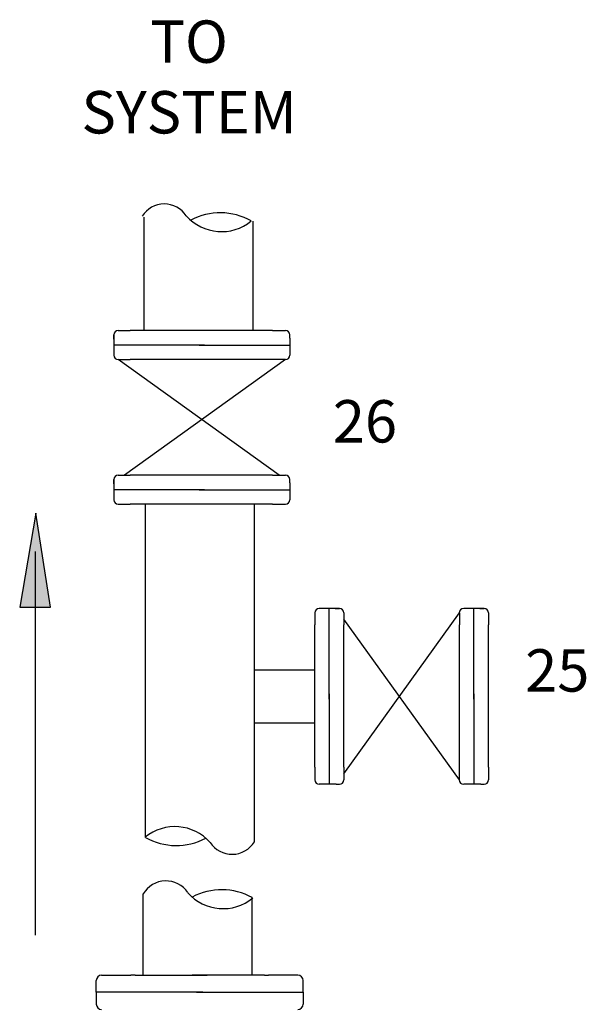
# Model space of a CAD drawing. Extents: x -6.5 to 15.1, y -1.6 to 12.8.
# Drawn here: x 3.6 to 5.7, y 7.7 to 11.4 of the extents above; entities that cross this region are included whole.
import ezdxf

# ---------------------------------------------------------------- set-up
doc = ezdxf.new("R2010")
doc.units = 0
doc.header["$LTSCALE"] = 0.25
doc.header["$MEASUREMENT"] = 0
doc.layers.get('0').update_dxf_attribs({"linetype": 'CONTINUOUS'})
doc.styles.get("Standard").update_dxf_attribs({"font": 'ARIAL.TTF'})

msp = doc.modelspace()

# ---------------------------------------------------------------- hatches: boundary and pattern name
msp.add_hatch(color=256).paths.add_polyline_path([(3.7174, 9.2016), (3.6631, 9.548), (3.6035, 9.2016)])

# ---------------------------------------------------------------- linework, layer by layer
for p, q in [((4.0619, 10.2209), (4.0619, 10.639)), ((4.4635, 10.2209), (4.4635, 10.6235)), ((3.9509, 10.2046), (3.9509, 10.1542)), ((3.967, 10.2207), (4.0109, 10.2209)), ((4.5351, 10.2209), (4.5826, 10.2209)), ((4.5987, 10.1923), (4.5987, 10.1513)), ((3.967, 10.1136), (4.0109, 10.1136)), ((4.5826, 10.1136), (4.5351, 10.1136)), ((3.9509, 9.6718), (3.9509, 9.6214)), ((3.967, 9.6879), (4.0109, 9.6881)), ((4.5351, 9.6881), (4.5826, 9.6879)), ((4.5987, 9.6595), (4.5987, 9.5969)), ((3.967, 9.5808), (4.0109, 9.5808)), ((4.0667, 8.3526), (4.0667, 9.5808)), ((4.4683, 8.3363), (4.4683, 9.5808)), ((4.5351, 9.5808), (4.5826, 9.5808)), ((3.6622, 7.9921), (3.6622, 9.4065)), ((4.7819, 9.196), (4.7315, 9.196)), ((5.3147, 9.196), (5.2643, 9.196)), ((4.6909, 9.18), (4.6909, 9.1361)), ((4.798, 9.18), (4.7982, 9.1361)), ((5.2237, 9.18), (5.2237, 9.1361)), ((5.3308, 9.18), (5.331, 9.1361)), ((4.4683, 8.9697), (4.6928, 8.9697)), ((4.4683, 8.7743), (4.6928, 8.7743)), ((4.6909, 8.6119), (4.6909, 8.5644)), ((4.7982, 8.6119), (4.798, 8.5644)), ((5.2237, 8.5644), (5.2237, 8.6119)), ((5.331, 8.6119), (5.331, 8.5644)), ((4.7696, 8.5483), (4.7069, 8.5483)), ((5.3024, 8.5483), (5.2614, 8.5483)), ((4.0587, 7.8446), (4.0587, 8.144)), ((4.4604, 7.8446), (4.4604, 8.1305)), ((3.9047, 7.8446), (4.0135, 7.8446)), ((4.0287, 7.8446), (4.0132, 7.8446)), ((4.0287, 7.8446), (4.2948, 7.8446)), ((4.5051, 7.8446), (4.2389, 7.8446)), ((4.5051, 7.8446), (4.5206, 7.8446)), ((4.629, 7.8446), (4.5203, 7.8446)), ((3.8859, 7.7816), (3.8859, 7.8257)), ((4.6479, 7.7816), (4.6479, 7.8257)), ((3.8859, 7.7816), (3.8859, 7.7375)), ((4.2781, 7.7816), (3.8859, 7.7816)), ((4.2556, 7.7816), (4.6479, 7.7816)), ((4.6479, 7.7816), (4.6479, 7.7375))]:
    msp.add_line(p, q)
at = {"linetype": 'ByBlock'}
for p, q in [((3.9509, 10.1891), (3.9509, 10.2046)), ((4.5351, 10.2209), (4.0109, 10.2209)), ((4.5987, 10.1923), (4.5987, 10.2046)), ((4.2844, 10.1671), (3.9509, 10.1671)), ((4.2653, 10.1671), (4.5987, 10.1671)), ((3.9509, 10.1542), (3.9509, 10.1297)), ((4.5987, 10.1513), (4.5987, 10.1297)), ((4.5597, 9.688), (3.967, 10.1136)), ((4.5826, 10.1136), (3.99, 9.688)), ((4.5351, 10.1136), (4.0109, 10.1136)), ((3.9509, 9.6563), (3.9509, 9.6718)), ((4.5351, 9.6881), (4.0109, 9.6881)), ((4.5987, 9.6595), (4.5987, 9.6718)), ((4.2844, 9.6343), (3.9509, 9.6343)), ((3.9509, 9.6214), (3.9509, 9.5969)), ((4.2653, 9.6343), (4.5987, 9.6343)), ((4.5987, 9.6185), (4.5987, 9.5969)), ((4.5351, 9.5808), (4.0109, 9.5808)), ((4.7315, 9.196), (4.7069, 9.196)), ((4.7444, 8.8626), (4.7444, 9.196)), ((4.7664, 9.196), (4.7819, 9.196)), ((5.2643, 9.196), (5.2397, 9.196)), ((5.2772, 8.8626), (5.2772, 9.196)), ((5.2992, 9.196), (5.3147, 9.196)), ((4.7981, 8.5873), (5.2237, 9.18)), ((5.2237, 8.5644), (4.7981, 9.157)), ((4.6909, 8.6119), (4.6909, 9.1361)), ((4.7982, 8.6119), (4.7982, 9.1361)), ((5.2237, 8.6119), (5.2237, 9.1361)), ((5.331, 8.6119), (5.331, 9.1361)), ((4.7444, 8.8817), (4.7444, 8.5483)), ((5.2772, 8.8817), (5.2772, 8.5483)), ((4.7286, 8.5483), (4.7069, 8.5483)), ((4.7696, 8.5483), (4.7819, 8.5483)), ((5.2614, 8.5483), (5.2397, 8.5483)), ((5.3024, 8.5483), (5.3147, 8.5483))]:
    msp.add_line(p, q, dxfattribs=at)
msp.add_lwpolyline([(3.7174, 9.2016), (3.6631, 9.548), (3.6035, 9.2016)], close=True)
for centre, radius, start, end in [((4.1369, 10.5907), 0.0967, 33.5139, 147.8325), ((4.3472, 10.7578), 0.1725, 221.2547, 309.4709), ((4.3424, 10.4237), 0.2312, 60.3605, 118.0198), ((4.1756, 8.2198), 0.1725, 41.2547, 129.4709), ((4.1804, 8.5539), 0.2312, 240.548, 298.0198), ((4.3859, 8.3869), 0.0967, 213.5139, 328.4308), ((4.1424, 8.0955), 0.0967, 33.5139, 149.9012), ((4.3527, 8.2626), 0.1725, 221.2547, 309.4709), ((4.3479, 7.9285), 0.2312, 60.9093, 118.0198), ((3.9047, 7.8257), 0.0189, 90, 180), ((4.629, 7.8257), 0.0189, 0, 90), ((3.9047, 7.7375), 0.0189, 180, 270), ((4.629, 7.7375), 0.0189, 270, 0)]:
    msp.add_arc(centre, radius, start, end)
for centre, start, end in [((3.967, 10.2046), 90, 180), ((4.5826, 10.2046), 0, 90), ((3.967, 10.1297), 180, 270), ((4.5826, 10.1297), 270, 0), ((3.967, 9.6718), 90, 180), ((4.5826, 9.6718), 0, 90), ((3.967, 9.5969), 180, 270), ((4.5826, 9.5969), 270, 0), ((4.7069, 9.18), 90, 180), ((4.7819, 9.18), 0, 90), ((5.2397, 9.18), 90, 180), ((5.3147, 9.18), 0, 90), ((4.7069, 8.5644), 180, 270), ((4.7819, 8.5644), 270, 0), ((5.2397, 8.5644), 180, 270), ((5.3147, 8.5644), 270, 0)]:
    msp.add_arc(centre, 0.0161, start, end, dxfattribs=at)

# ---------------------------------------------------------------- texts
at = {"char_height": 0.15625, "attachment_point": 2}
for s, insert, width in [('TO SYSTEM', (4.228, 11.3639), 0.697187), ('26', (4.8758, 9.9644), 0.697187), ('25', (5.5846, 9.0462), 0.523594)]:
    msp.add_mtext(s, dxfattribs=dict(at, insert=insert, width=width))

doc.saveas('drawing.dxf')
